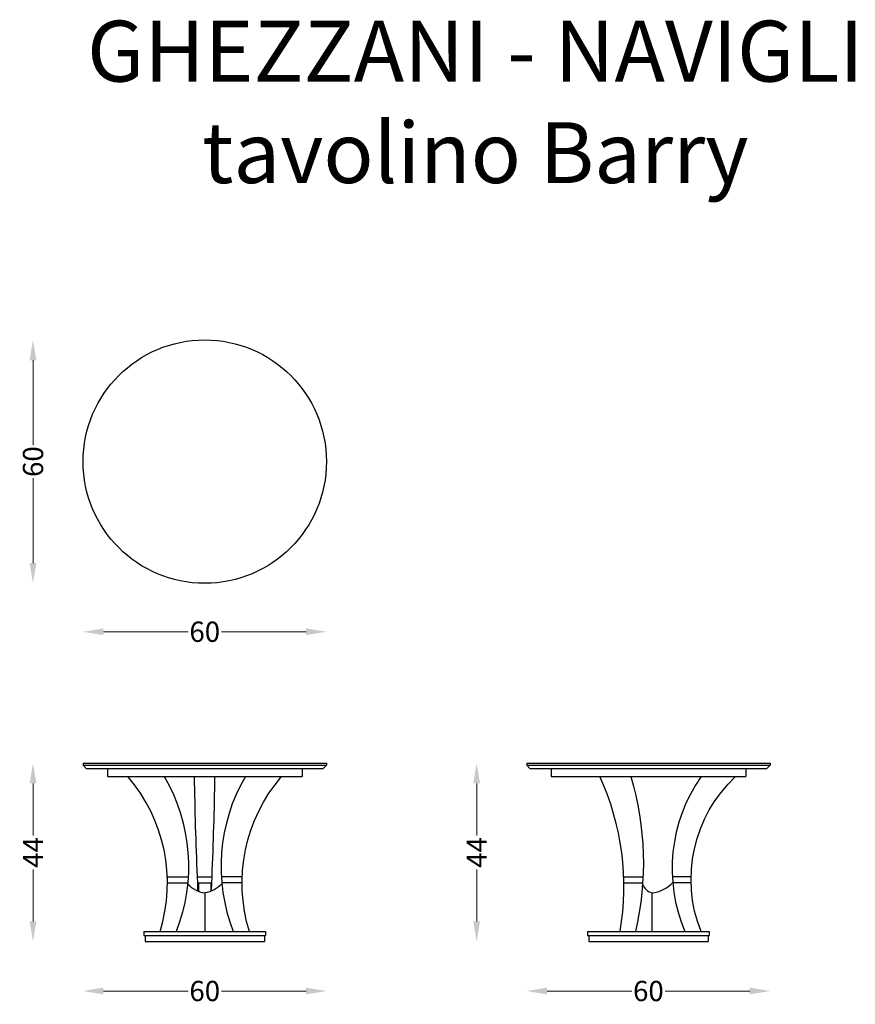
# Model space of a CAD drawing. Units: centimetres. Extents: x -46 to 160, y -149 to 94.
import ezdxf

# ---------------------------------------------------------------- set-up
doc = ezdxf.new("R2010")
doc.units = ezdxf.units.CM
for name, color, linetype in [('2d fianco', 7, 'Continuous'), ('2d fronte', 7, 'Continuous'), ('2d pianta', 7, 'Continuous'), ('Testo', 7, 'Continuous')]:
    doc.layers.add(name, color=color, linetype=linetype)
doc.layers.add('Quote', color=6, linetype='Continuous', lineweight=13)
doc.styles.add('arial', font='arial.ttf')
doc.styles.add('ROMANS', font='arial.ttf')
doc.dimstyles.new('1-1', dxfattribs={"dimtxt": 10, "dimasz": 10, "dimexe": 10, "dimexo": 50, "dimgap": 1, "dimtad": 0, "dimdec": 0, "dimzin": 0, "dimtxsty": 'ROMANS', "dimcen": 0.09, "dimclrd": 256, "dimclre": 256, "dimclrt": 256, "dimadec": 0, "dimazin": 0, "dimtfac": 1, "dimtdec": 0, "dimtix": 1, "dimtofl": 0, "dimtmove": 1, "dimatfit": 0, "dimldrblk": 'NONE', "dimfxl": 1, "dimtolj": 1, "dimtzin": 0, "dimlwd": -1, "dimlwe": -1, "dimarcsym": 0})

# ---------------------------------------------------------------- blocks, each defined once
blk = doc.blocks.new('*D4')
at = {"layer": 'Defpoints', "color": 0, "transparency": 16777216}
for p in [(-30, -14.72), (30, -14.72), (30, -57.02)]:
    blk.add_point(p, dxfattribs=at)
at = {"layer": 'Quote', "transparency": 16777216}
for p, q in [((-25, -57.02), (-4.09, -57.02)), ((25, -57.02), (4.09, -57.02))]:
    blk.add_line(p, q, dxfattribs=at)
for points in [[(-25, -56.19), (-25, -57.86), (-30, -57.02)], [(25, -56.19), (25, -57.86), (30, -57.02)]]:
    blk.add_solid(points, dxfattribs=at)
at = {"layer": 'Quote', "transparency": 16777216, "insert": (0, -57.02), "char_height": 5, "attachment_point": 5, "style": 'ROMANS'}
blk.add_mtext('\\A1;60', dxfattribs=at)
blk = doc.blocks.new('_None')
blk = doc.blocks.new('*D5')
at = {"layer": 'Defpoints', "color": 0, "transparency": 16777216}
for p in [(-42.34, 14.92), (0, 14.92), (0, -45.08)]:
    blk.add_point(p, dxfattribs=at)
at = {"layer": 'Quote', "transparency": 16777216}
for p, q in [((-42.34, 9.92), (-42.34, -10.99)), ((-42.34, -40.08), (-42.34, -19.16))]:
    blk.add_line(p, q, dxfattribs=at)
for points in [[(-43.18, 9.92), (-41.51, 9.92), (-42.34, 14.92)], [(-43.18, -40.08), (-41.51, -40.08), (-42.34, -45.08)]]:
    blk.add_solid(points, dxfattribs=at)
at = {"layer": 'Quote', "transparency": 16777216, "insert": (-42.34, -15.08), "char_height": 5, "attachment_point": 5, "rotation": 90, "style": 'ROMANS'}
blk.add_mtext('\\A1;60', dxfattribs=at)
blk = doc.blocks.new('*D6')
at = {"layer": 'Defpoints', "color": 0, "transparency": 16777216}
for p in [(-30, -89.41), (30, -89.41), (30, -145.58)]:
    blk.add_point(p, dxfattribs=at)
at = {"layer": 'Quote', "transparency": 16777216}
for p, q in [((-25, -145.58), (-4.09, -145.58)), ((25, -145.58), (4.09, -145.58))]:
    blk.add_line(p, q, dxfattribs=at)
for points in [[(-25, -144.74), (-25, -146.41), (-30, -145.58)], [(25, -144.74), (25, -146.41), (30, -145.58)]]:
    blk.add_solid(points, dxfattribs=at)
at = {"layer": 'Quote', "transparency": 16777216, "insert": (0, -145.58), "char_height": 5, "attachment_point": 5, "style": 'ROMANS'}
blk.add_mtext('\\A1;60', dxfattribs=at)
blk = doc.blocks.new('*D7')
at = {"layer": 'Defpoints', "color": 0, "transparency": 16777216}
for p in [(-42.34, -89.41), (0, -89.41), (0, -133.41)]:
    blk.add_point(p, dxfattribs=at)
at = {"layer": 'Quote', "transparency": 16777216}
for p, q in [((-42.34, -94.41), (-42.34, -107.24)), ((-42.34, -128.41), (-42.34, -115.59))]:
    blk.add_line(p, q, dxfattribs=at)
for points in [[(-43.18, -94.41), (-41.51, -94.41), (-42.34, -89.41)], [(-43.18, -128.41), (-41.51, -128.41), (-42.34, -133.41)]]:
    blk.add_solid(points, dxfattribs=at)
at = {"layer": 'Quote', "transparency": 16777216, "insert": (-42.34, -111.41), "char_height": 5, "attachment_point": 5, "rotation": 90, "style": 'ROMANS'}
blk.add_mtext('\\A1;44', dxfattribs=at)
blk = doc.blocks.new('tavolinoBarry-pianta')
at = {"layer": '2d pianta'}
blk.add_circle((0, 0), 30, dxfattribs=at)
blk = doc.blocks.new('tavolinoBarry-fronte')
at = {"layer": '2d fronte'}
for points in [[(-30, 44), (-30, 43.5)], [(-30, 44), (30, 44)], [(30, 44), (30, 43.5)], [(-30, 43.5), (30, 43.5)], [(-30, 43.5), (-29.2, 42.7)], [(-29.2, 42.7), (29.2, 42.7)], [(-24, 42.7), (-24, 40.7)], [(24, 42.7), (24, 40.7)], [(30, 43.5), (29.2, 42.7)], [(-24, 40.7), (24, 40.7)], [(-9.24, 16), (-4.09, 16)], [(-1.78, 16), (1.79, 16)], [(9.24, 16), (4.09, 16)], [(-9.21, 14.5), (-4.2, 14.5)], [(-1.73, 14.5), (1.74, 14.5)], [(-1.5, 14.5), (-1.5, 12.41)], [(1.5, 14.5), (1.5, 12.41)], [(9.21, 14.5), (4.2, 14.5)], [(0, 12.04), (0, 2.5)], [(-15, 2.5), (15, 2.5)], [(-15, 2.5), (-15, 1.5)], [(15, 2.5), (15, 1.5)], [(-15, 1.5), (15, 1.5)], [(-14.7, 1.5), (-14.7, 0)], [(-14.7, 0), (14.7, 0)], [(14.7, 1.5), (14.7, 0)]]:
    blk.add_lwpolyline(points, dxfattribs=at)
for points in [[(-11.02, 2.5, 0.258823), (-18.95, 40.7, 0.267094)], [(-10.01, 40.7, -0.229451), (-7.04, 2.5)], [(-1.7, 12.49), (-1.73, 14.45), (-1.79, 16.05, -0.007612), (-2.51, 40.7)], [(1.7, 12.49), (1.73, 14.45), (1.79, 16.05, 0.007612), (2.51, 40.7)], [(10.01, 40.7, 0.229451), (7.04, 2.5)], [(11.02, 2.5, -0.258823), (18.95, 40.7, -0.267094)], [(-4.22, 14.28, 0.179361), (0, 12.04)], [(4.22, 14.28, -0.179361), (0, 12.04)]]:
    blk.add_lwpolyline(points, format="xyb", dxfattribs=at)
blk = doc.blocks.new('tavolinoBarry-fianco')
at = {"layer": '2d fianco'}
for points in [[(-30, 44), (-30, 43.5)], [(-30, 44), (30, 44)], [(30, 44), (30, 43.5)], [(-30, 43.5), (30, 43.5)], [(-30, 43.5), (-29.2, 42.7)], [(-29.2, 42.7), (29.2, 42.7)], [(-24, 42.7), (-24, 40.7)], [(24, 42.7), (24, 40.7)], [(30, 43.5), (29.2, 42.7)], [(-24, 40.7), (24, 40.7)], [(-6.09, 16), (-1.33, 16)], [(10.51, 16), (5.89, 16)], [(-6.05, 14.5), (-1.41, 14.5)], [(10.51, 14.5), (5.99, 14.5)], [(0.85, 12.04), (0.85, 2.5)], [(-15, 2.5), (15, 2.5)], [(-15, 2.5), (-15, 1.5)], [(15, 2.5), (15, 1.5)], [(-15, 1.5), (15, 1.5)], [(-14.7, 1.5), (-14.7, 0)], [(-14.7, 0), (14.7, 0)], [(14.7, 1.5), (14.7, 0)]]:
    blk.add_lwpolyline(points, dxfattribs=at)
for points in [[(-7, 2.5, 0.152202), (-12, 40.7, -1.492235)], [(-4.34, 40.7, -0.130143), (-3.2, 2.5, 0.116644)], [(13, 40.7, 0.258907), (9, 2.5, -0.116644)], [(12.98, 2.5, -0.30925), (21.5, 40.7, 1.492235)], [(-1.45, 14.04, 0.052466), (-0.64, 12.94, 0.139542), (0.85, 12.04)], [(0.85, 12.04, 0.17731), (5.99, 14.55)]]:
    blk.add_lwpolyline(points, format="xyb", dxfattribs=at)
blk = doc.blocks.new('*D18')
at = {"layer": 'Defpoints', "color": 0, "transparency": 16777216}
for p in [(79.38, -89.41), (139.38, -89.41), (139.38, -145.58)]:
    blk.add_point(p, dxfattribs=at)
at = {"layer": 'Quote', "transparency": 16777216}
for p, q in [((84.38, -145.58), (105.29, -145.58)), ((134.38, -145.58), (113.47, -145.58))]:
    blk.add_line(p, q, dxfattribs=at)
for points in [[(84.38, -144.74), (84.38, -146.41), (79.38, -145.58)], [(134.38, -144.74), (134.38, -146.41), (139.38, -145.58)]]:
    blk.add_solid(points, dxfattribs=at)
at = {"layer": 'Quote', "transparency": 16777216, "insert": (109.38, -145.58), "char_height": 5, "attachment_point": 5, "style": 'ROMANS'}
blk.add_mtext('\\A1;60', dxfattribs=at)
blk = doc.blocks.new('*D19')
at = {"layer": 'Defpoints', "color": 0, "transparency": 16777216}
for p in [(67.04, -89.41), (109.38, -89.41), (109.38, -133.41)]:
    blk.add_point(p, dxfattribs=at)
at = {"layer": 'Quote', "transparency": 16777216}
for p, q in [((67.04, -94.41), (67.04, -107.24)), ((67.04, -128.41), (67.04, -115.59))]:
    blk.add_line(p, q, dxfattribs=at)
for points in [[(66.2, -94.41), (67.87, -94.41), (67.04, -89.41)], [(66.2, -128.41), (67.87, -128.41), (67.04, -133.41)]]:
    blk.add_solid(points, dxfattribs=at)
at = {"layer": 'Quote', "transparency": 16777216, "insert": (67.04, -111.41), "char_height": 5, "attachment_point": 5, "rotation": 90, "style": 'ROMANS'}
blk.add_mtext('\\A1;44', dxfattribs=at)

msp = doc.modelspace()

# ---------------------------------------------------------------- block references
msp.add_blockref('tavolinoBarry-pianta', (0, -15.08))
at = {"layer": '2d fianco'}
msp.add_blockref('tavolinoBarry-fianco', (109.38, -133.41), dxfattribs=at)
at = {"layer": '2d fronte'}
msp.add_blockref('tavolinoBarry-fronte', (0, -133.41), dxfattribs=at)

# ---------------------------------------------------------------- texts
at = {"layer": 'Testo', "linetype": 'Continuous', "insert": (66.71, 93.59), "char_height": 15, "attachment_point": 2, "style": 'arial'}
msp.add_mtext_dynamic_manual_height_columns('GHEZZANI - NAVIGLI\\Ptavolino Barry', width=265.2924, gutter_width=1, heights=[0], dxfattribs=at)

# ---------------------------------------------------------------- dimensions: what is measured, and where the dimension line sits
at = {"layer": 'Quote'}
for base, p1, p2, picture, middle in [((-42.34, 14.92), (0, -45.08), (0, 14.92), '*D5', (-42.34, -15.08)), ((-42.34, -89.41), (0, -133.41), (0, -89.41), '*D7', (-42.34, -111.41)), ((67.04, -89.41), (109.38, -133.41), (109.38, -89.41), '*D19', (67.04, -111.41))]:
    dim = msp.add_linear_dim(base=base, p1=p1, p2=p2, angle=90, dimstyle='1-1', override={"dimscale": 0.5, "dimse1": 1, "dimse2": 1}, dxfattribs=at)
    dim.commit()
    dim.dimension.update_dxf_attribs({"geometry": picture, "text_midpoint": middle})
for base, p1, p2, picture, middle in [((30, -57.02), (-30, -14.72), (30, -14.72), '*D4', (0, -57.02)), ((30, -145.58), (-30, -89.41), (30, -89.41), '*D6', (0, -145.58)), ((139.38, -145.58), (79.38, -89.41), (139.38, -89.41), '*D18', (109.38, -145.58))]:
    dim = msp.add_linear_dim(base=base, p1=p1, p2=p2, dimstyle='1-1', override={"dimscale": 0.5, "dimse1": 1, "dimse2": 1}, dxfattribs=at)
    dim.commit()
    dim.dimension.update_dxf_attribs({"geometry": picture, "text_midpoint": middle})

doc.saveas('drawing.dxf')
